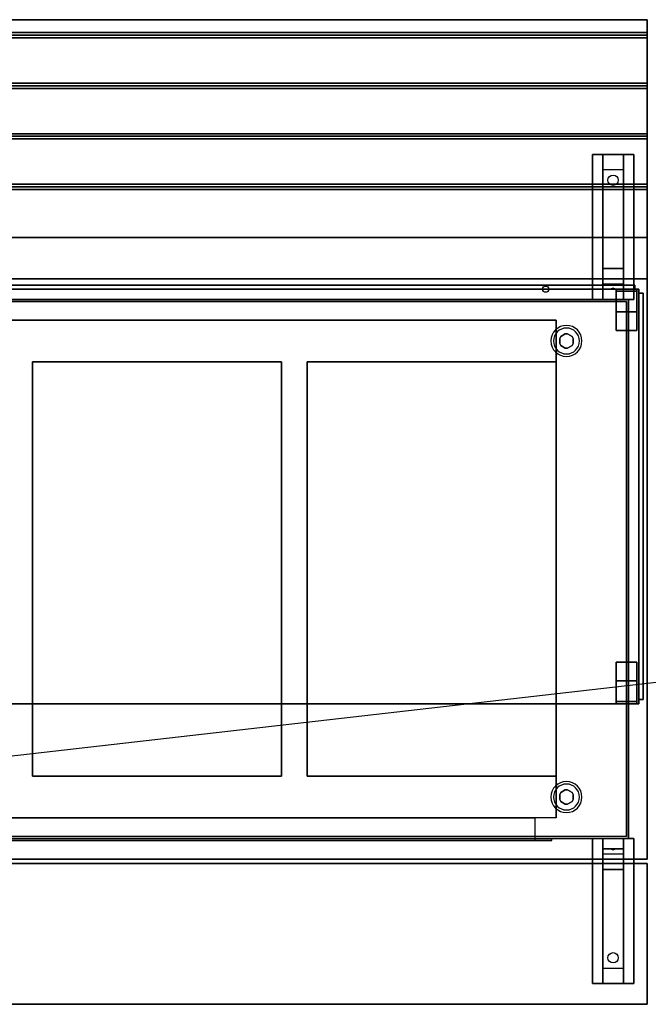
# Model space of a CAD drawing. Extents: x -120 to 120, y -21 to 27.
# Drawn here: x -76 to -46, y -21 to 27 of the extents above; entities that cross this region are included whole.
import ezdxf

# ---------------------------------------------------------------- set-up
doc = ezdxf.new("R2010")
doc.units = 0
doc.layers.get('DEFPOINTS').update_dxf_attribs({"linetype": 'CONTINUOUS'})
for name, color, linetype in [('3D', 254, 'CONTINUOUS'), ('3D-BLACK', 250, 'CONTINUOUS'), ('3D-CART-BODY', 42, 'CONTINUOUS'), ('3D-CART-TRIM', 5, 'CONTINUOUS'), ('3D-FLAT', 7, 'CONTINUOUS'), ('3D-GLASS-EDGE', 251, 'CONTINUOUS'), ('3D-GLASS-FACE', 9, 'CONTINUOUS'), ('3D-NON', 7, 'CONTINUOUS')]:
    doc.layers.add(name, color=color, linetype=linetype)

msp = doc.modelspace()

# ---------------------------------------------------------------- linework, layer by layer
at = {"layer": '3D'}
for centre, radius, start, end in [((-50, 11.238, 1), 0.75, 0, 180), ((-50, 11.238, 0.75), 0.625, 0, 180), ((-50, 11.238, 1), 0.75, 180, 0), ((-50, 11.238, 0.75), 0.625, 180, 0), ((-50, -10.762, 1), 0.75, 0, 180), ((-50, -10.762, 0.75), 0.625, 0, 180), ((-50, -10.762, 1), 0.75, 180, 0), ((-50, -10.762, 0.75), 0.625, 180, 0)]:
    msp.add_arc(centre, radius, start, end, dxfattribs=at)
for points in [[(-46.1, 26.113, 30), (-46.1, 25.988, 30.062), (-119.9, 25.988, 30.062), (-119.9, 26.113, 30)], [(-46.1, 25.988, 30.062), (-46.1, 25.863, 30), (-119.9, 25.863, 30), (-119.9, 25.988, 30.062)], [(-46.1, 23.675, 30), (-46.1, 23.55, 30.062), (-119.9, 23.55, 30.062), (-119.9, 23.675, 30)], [(-46.1, 23.55, 30.062), (-46.1, 23.425, 30), (-119.9, 23.425, 30), (-119.9, 23.55, 30.062)], [(-46.1, 21.238, 30), (-46.1, 21.113, 30.062), (-119.9, 21.113, 30.062), (-119.9, 21.238, 30)], [(-46.1, 21.113, 30.062), (-46.1, 20.988, 30), (-119.9, 20.988, 30), (-119.9, 21.113, 30.062)], [(-48.25, 19.488, 28.25), (-48.25, 20.238, 28.5), (-47.25, 20.238, 28.5), (-47.25, 19.488, 28.25)], [(-48.25, 19.488, 28.25), (-48.25, 14.738, 28), (-47.25, 14.738, 28), (-47.25, 19.488, 28.25)], [(-46.1, 18.8, 30), (-46.1, 18.675, 30.062), (-119.9, 18.675, 30.062), (-119.9, 18.8, 30)], [(-46.1, 18.675, 30.062), (-46.1, 18.55, 30), (-119.9, 18.55, 30), (-119.9, 18.675, 30.062)], [(-48.25, 14.738, 28), (-48.25, 13.988, 27.5), (-47.25, 13.988, 27.5), (-47.25, 14.738, 28)], [(-48.25, 13.738, 24.25), (-48.25, 13.988, 27.5), (-47.25, 13.988, 27.5), (-47.25, 13.738, 24.25)], [(-47.835, 13.758, 24.522), (-47.75, 13.788, 24.497), (-47.75, 13.788, 24.497), (-47.773, 13.75, 24.414)], [(-47.75, 13.788, 24.497), (-47.75, 13.788, 24.497), (-47.835, 13.758, 24.522), (-47.727, 13.763, 24.584)], [(-47.665, 13.755, 24.476), (-47.773, 13.75, 24.414), (-47.75, 13.788, 24.497)], [(-47.75, 13.788, 24.497), (-47.727, 13.763, 24.584), (-47.665, 13.755, 24.476), (-47.75, 13.788, 24.497)], [(-48.25, 13.238, 23.5), (-48.25, 13.738, 24.25), (-47.25, 13.738, 24.25), (-47.25, 13.238, 23.5)], [(-50.271, 11.456), (-50.271, 11.456, 0.75), (-50.325, 11.363, 0.75), (-50.325, 11.363)], [(-50.054, 11.581), (-50.054, 11.581, 0.75), (-50.271, 11.456, 0.75), (-50.271, 11.456)], [(-49.729, 11.456), (-49.729, 11.456, 0.75), (-49.946, 11.581, 0.75), (-49.946, 11.581)], [(-49.675, 11.363), (-49.675, 11.363, 0.75), (-49.729, 11.456, 0.75), (-49.729, 11.456)], [(-50.325, 11.113), (-50.325, 11.113, 0.75), (-50.271, 11.019, 0.75), (-50.271, 11.019)], [(-50.271, 11.019), (-50.271, 11.019, 0.75), (-50.054, 10.894, 0.75), (-50.054, 10.894)], [(-49.946, 10.894), (-49.946, 10.894, 0.75), (-49.729, 11.019, 0.75), (-49.729, 11.019)], [(-49.729, 11.019), (-49.729, 11.019, 0.75), (-49.675, 11.113, 0.75), (-49.675, 11.113)], [(-49.675, 11.113), (-49.675, 11.113, 0.75), (-49.675, 11.363, 0.75), (-49.675, 11.363)], [(-50.054, -10.419), (-50.054, -10.419, 0.75), (-50.271, -10.544, 0.75), (-50.271, -10.544)], [(-49.729, -10.544), (-49.729, -10.544, 0.75), (-49.946, -10.419, 0.75), (-49.946, -10.419)], [(-50.271, -10.544), (-50.271, -10.544, 0.75), (-50.325, -10.637, 0.75), (-50.325, -10.637)], [(-50.325, -10.887), (-50.325, -10.887, 0.75), (-50.271, -10.981, 0.75), (-50.271, -10.981)], [(-49.675, -10.637), (-49.675, -10.637, 0.75), (-49.729, -10.544, 0.75), (-49.729, -10.544)], [(-49.729, -10.981), (-49.729, -10.981, 0.75), (-49.675, -10.887, 0.75), (-49.675, -10.887)], [(-49.675, -10.887), (-49.675, -10.887, 0.75), (-49.675, -10.637, 0.75), (-49.675, -10.637)], [(-50.271, -10.981), (-50.271, -10.981, 0.75), (-50.054, -11.106, 0.75), (-50.054, -11.106)], [(-49.946, -11.106), (-49.946, -11.106, 0.75), (-49.729, -10.981, 0.75), (-49.729, -10.981)], [(-47.25, -12.762, 27.5), (-47.25, -13.262, 28.25), (-48.25, -13.262, 28.25), (-48.25, -12.762, 27.5)], [(-47.25, -13.262, 28.25), (-47.25, -13.512, 31.5), (-48.25, -13.512, 31.5), (-48.25, -13.262, 28.25)], [(-47.835, -13.28, 28.476), (-47.727, -13.275, 28.414), (-47.75, -13.313, 28.497)], [(-47.75, -13.313, 28.497), (-47.773, -13.288, 28.584), (-47.835, -13.28, 28.476), (-47.75, -13.313, 28.497)], [(-47.75, -13.313, 28.497), (-47.75, -13.313, 28.497), (-47.665, -13.283, 28.522), (-47.773, -13.288, 28.584)], [(-47.665, -13.283, 28.522), (-47.75, -13.313, 28.497), (-47.75, -13.313, 28.497), (-47.727, -13.275, 28.414)], [(-47.25, -14.262, 32), (-47.25, -13.512, 31.5), (-48.25, -13.512, 31.5), (-48.25, -14.262, 32)], [(-47.25, -19.012, 32.25), (-47.25, -14.262, 32), (-48.25, -14.262, 32), (-48.25, -19.012, 32.25)], [(-47.25, -19.012, 32.25), (-47.25, -19.762, 32.5), (-48.25, -19.762, 32.5), (-48.25, -19.012, 32.25)]]:
    msp.add_3dface(points, dxfattribs=at)
at = {"layer": '3D-BLACK', "extrusion": (0, -0.052559, 0.998618)}
msp.add_circle((-47.75, 20.445, 27.062), 0.25, dxfattribs=at)
at = {"layer": '3D-BLACK', "extrusion": (0, 0.052559, 0.998618)}
msp.add_circle((47.75, 20.181, 31.081), 0.25, dxfattribs=at)
at = {"layer": '3D-BLACK'}
for points in [[(-118.9, 13.137, 5), (-118.9, 13.137, 33), (-47.1, 13.137, 33), (-47.1, 13.137, 5)], [(-118.9, -12.662, 5), (-118.9, 13.137, 5), (-47.1, 13.137, 5), (-47.1, -12.662, 5)], [(-47.1, -12.662, 5), (-47.1, -12.662, 33), (-47.1, 13.137, 33), (-47.1, 13.137, 5)]]:
    msp.add_3dface(points, dxfattribs=at)
at = {"layer": '3D-CART-BODY'}
for points in [[(-48.5, 13.238, 5.25), (-48.5, 13.238, 33), (-117.5, 13.238, 33), (-117.5, 13.238, 5.25)], [(-47, -11.262, 5.25), (-47, -11.262, 33), (-47, 11.738, 33), (-47, 11.738, 5.25)]]:
    msp.add_3dface(points, dxfattribs=at)
for points, invisible_edges in [([(-48.5, -12.762, 5), (-50.7, -12.762, 5.2), (-102.3, -12.762, 5.2), (-117.5, -12.762, 5)], 7), ([(-117.5, -12.762, 33), (-102.3, -12.762, 23.3), (-50.7, -12.762, 23.3), (-48.5, -12.762, 33)], 7), ([(-48.5, -12.762, 33), (-50.7, -12.762, 23.3), (-50.7, -12.762, 5.2), (-48.5, -12.762, 5)], 15)]:
    msp.add_3dface(points, dxfattribs=dict(at, invisible_edges=invisible_edges))
at = {"layer": '3D-CART-TRIM'}
for points in [[(-48.5, 13.238, 5), (-48.5, 13.238, 5.25), (-117.5, 13.238, 5.25), (-117.5, 13.238, 5)], [(-47, 13.238, 5), (-47, 13.238, 33), (-48.5, 13.238, 33), (-48.5, 13.238, 5)], [(-47, 11.738, 5), (-47, 11.738, 33), (-47, 13.238, 33), (-47, 13.238, 5)], [(-47, -11.262, 5), (-47, -11.262, 5.25), (-47, 11.738, 5.25), (-47, 11.738, 5)], [(-47, -12.762, 5), (-47, -12.762, 33), (-47, -11.262, 33), (-47, -11.262, 5)], [(-48.5, -12.762, 5), (-48.5, -12.762, 5.25), (-117.5, -12.762, 5.25), (-117.5, -12.762, 5)], [(-48.5, -12.762, 5), (-48.5, -12.762, 33), (-47, -12.762, 33), (-47, -12.762, 5)]]:
    msp.add_3dface(points, dxfattribs=at)
at = {"layer": '3D-FLAT'}
msp.add_circle((-51, 13.738, 33), 0.15, dxfattribs=at)
for points in [[(-46.1, 26.738, 30), (-46.1, 26.113, 30), (-119.9, 26.113, 30), (-119.9, 26.738, 30)], [(-46.1, 25.863, 30), (-46.1, 23.675, 30), (-119.9, 23.675, 30), (-119.9, 25.863, 30)], [(-46.1, 23.425, 30), (-46.1, 21.238, 30), (-119.9, 21.238, 30), (-119.9, 23.425, 30)], [(-46.1, 20.988, 30), (-46.1, 18.8, 30), (-119.9, 18.8, 30), (-119.9, 20.988, 30)], [(-48.75, 20.238, 28.5), (-46.75, 20.238, 28.5), (-46.75, 13.238, 28.5), (-48.75, 13.238, 28.5)], [(-48.75, 20.238, 29), (-46.75, 20.238, 29), (-46.75, 13.238, 29), (-48.75, 13.238, 29)], [(-46.1, 18.55, 30), (-46.1, 16.238, 30), (-119.9, 16.238, 30), (-119.9, 18.55, 30)], [(-119.5, -6.262, 47), (-46.5, -6.262, 47), (-46.5, 13.738, 47), (-119.5, 13.738, 47)], [(-119.5, -6.262, 48), (-46.5, -6.262, 48), (-46.5, 13.738, 48), (-119.5, 13.738, 48)], [(-46.6, 13.738, 34.2), (-47.6, 13.738, 34.2), (-47.6, 11.738, 34.2), (-46.6, 11.738, 34.2)], [(-46.6, 13.738, 34), (-47.6, 13.738, 34), (-47.6, 11.738, 34), (-46.6, 11.738, 34)], [(-46.6, 13.637, 34.2), (-47.6, 13.637, 34.2), (-47.6, 12.637, 34.2), (-46.6, 12.637, 34.2)], [(-46.6, 13.637, 47), (-47.6, 13.637, 47), (-47.6, 12.637, 47), (-46.6, 12.637, 47)], [(-50.5, -11.762, 6), (-102.5, -11.762, 6), (-102.5, 12.238, 6), (-50.5, 12.238, 6)], [(-75.75, -9.762, 28), (-63.75, -9.762, 28), (-63.75, 10.238, 28), (-75.75, 10.238, 28)], [(-62.5, -9.762, 28), (-50.5, -9.762, 28), (-50.5, 10.238, 28), (-62.5, 10.238, 28)], [(-46.6, -6.262, 34.2), (-47.6, -6.262, 34.2), (-47.6, -4.262, 34.2), (-46.6, -4.262, 34.2)], [(-46.6, -6.262, 34), (-47.6, -6.262, 34), (-47.6, -4.262, 34), (-46.6, -4.262, 34)], [(-46.6, -6.162, 34.2), (-47.6, -6.162, 34.2), (-47.6, -5.162, 34.2), (-46.6, -5.162, 34.2)], [(-46.6, -6.162, 47), (-47.6, -6.162, 47), (-47.6, -5.162, 47), (-46.6, -5.162, 47)], [(-101.5, -11.762, 6), (-101.5, -12.862, 6), (-51.5, -12.862, 6), (-51.5, -11.762, 6)], [(-102.3, -12.762, 5.2), (-102.3, -12.862, 5.2), (-50.7, -12.862, 5.2), (-50.7, -12.762, 5.2)], [(-46.75, -19.762, 32.5), (-48.75, -19.762, 32.5), (-48.75, -12.762, 32.5), (-46.75, -12.762, 32.5)], [(-46.75, -19.762, 33), (-48.75, -19.762, 33), (-48.75, -12.762, 33), (-46.75, -12.762, 33)], [(-46.1, -13.962, 34), (-119.9, -13.962, 34), (-119.9, -20.762, 34), (-46.1, -20.762, 34)], [(-46.1, -13.962, 33), (-119.9, -13.962, 33), (-119.9, -20.762, 33), (-46.1, -20.762, 33)]]:
    msp.add_3dface(points, dxfattribs=at)
for points, invisible_edges in [([(-46.1, 16.238, 30.9), (-46.1, 15.238, 30.9), (-119.9, 15.238, 30.9), (-119.9, 16.238, 30.9)], 2), ([(-46.1, 14.238, 30.9), (-46.1, 15.238, 30.9), (-80.5, 15.238, 30.9), (-80.5, 14.238, 30.9)], 2), ([(-46.1, 14.238, 34), (-50.5, 10.238, 34), (-115.5, 10.238, 34), (-119.9, 14.238, 34)], 7), ([(-46.1, -13.762, 34), (-50.5, -9.762, 34), (-50.5, 10.238, 34), (-46.1, 14.238, 34)], 7), ([(-77, -9.762, 34), (-75.75, -9.762, 34), (-75.75, 10.238, 34), (-77, 10.238, 34)], 15), ([(-63.75, -9.762, 34), (-62.5, -9.762, 34), (-62.5, 10.238, 34), (-63.75, 10.238, 34)], 15), ([(-119.9, -13.762, 34), (-115.5, -9.762, 34), (-50.5, -9.762, 34), (-46.1, -13.762, 34)], 7), ([(-51.5, -11.762, 22.5), (-51.5, -12.862, 22.5), (-101.5, -12.862, 22.5), (-101.5, -11.762, 22.5)], 1), ([(-50.7, -12.762, 23.3), (-50.7, -12.862, 23.3), (-102.3, -12.862, 23.3), (-102.3, -12.762, 23.3)], 1)]:
    msp.add_3dface(points, dxfattribs=dict(at, invisible_edges=invisible_edges))
at = {"layer": '3D-GLASS-EDGE'}
for points in [[(-119.3, 13.938, 35), (-119.3, 13.738, 35), (-46.7, 13.738, 35), (-46.7, 13.938, 35)], [(-46.7, 13.938, 47.8), (-46.7, 13.738, 47.8), (-119.3, 13.738, 47.8), (-119.3, 13.938, 47.8)], [(-46.7, 13.938, 35), (-46.7, 13.738, 35), (-46.7, 13.738, 47.8), (-46.7, 13.938, 47.8)], [(-46.3, 13.538, 34.5), (-46.5, 13.538, 34.5), (-46.5, -6.062, 34.5), (-46.3, -6.062, 34.5)], [(-46.3, 13.538, 47.3), (-46.5, 13.538, 47.3), (-46.5, 13.538, 34.5), (-46.3, 13.538, 34.5)], [(-46.3, -6.062, 47.3), (-46.5, -6.062, 47.3), (-46.5, 13.538, 47.3), (-46.3, 13.538, 47.3)], [(-46.3, -6.062, 34.5), (-46.5, -6.062, 34.5), (-46.5, -6.062, 47.3), (-46.3, -6.062, 47.3)]]:
    msp.add_3dface(points, dxfattribs=at)
at = {"layer": '3D-GLASS-FACE'}
for points in [[(-46.7, 13.938, 47.8), (-119.3, 13.938, 47.8), (-119.3, 13.938, 35), (-46.7, 13.938, 35)], [(-46.7, 13.738, 47.8), (-119.3, 13.738, 47.8), (-119.3, 13.738, 35), (-46.7, 13.738, 35)], [(-46.5, -6.062, 47.3), (-46.5, 13.538, 47.3), (-46.5, 13.538, 34.5), (-46.5, -6.062, 34.5)], [(-46.3, -6.062, 47.3), (-46.3, 13.538, 47.3), (-46.3, 13.538, 34.5), (-46.3, -6.062, 34.5)]]:
    msp.add_3dface(points, dxfattribs=at)
at = {"layer": '3D-NON'}
for points in [[(-46.1, 26.738, 29), (-46.1, 26.738, 30), (-119.9, 26.738, 30), (-119.9, 26.738, 29)], [(-48.75, 20.238, 29), (-48.75, 13.238, 29), (-48.75, 13.238, 28.5), (-48.75, 20.238, 28.5)], [(-48.75, 20.238, 29), (-46.75, 20.238, 29), (-46.75, 20.238, 28.5), (-48.75, 20.238, 28.5)], [(-48.25, 14.738, 28), (-48.25, 14.488, 28.5), (-48.25, 20.238, 28.5), (-48.25, 19.488, 28.25)], [(-47.25, 14.738, 28), (-47.25, 14.488, 28.5), (-47.25, 20.238, 28.5), (-47.25, 19.488, 28.25)], [(-46.75, 20.238, 29), (-46.75, 13.238, 29), (-46.75, 13.238, 28.5), (-46.75, 20.238, 28.5)], [(-46.1, 16.238, 30), (-46.1, 16.238, 30.9), (-119.9, 16.238, 30.9), (-119.9, 16.238, 30)], [(-48.25, 13.988, 27.5), (-48.25, 13.238, 28.5), (-48.25, 14.488, 28.5), (-48.25, 14.738, 28)], [(-47.25, 13.988, 27.5), (-47.25, 13.238, 28.5), (-47.25, 14.488, 28.5), (-47.25, 14.738, 28)], [(-46.1, 14.238, 34), (-46.1, 14.238, 33), (-119.9, 14.238, 33), (-119.9, 14.238, 34)], [(-48.25, 13.238, 23.5), (-48.25, 13.738, 24.25), (-48.25, 13.988, 27.5), (-48.25, 13.238, 28.5)], [(-47.25, 13.238, 23.5), (-47.25, 13.738, 24.25), (-47.25, 13.988, 27.5), (-47.25, 13.238, 28.5)], [(-119.5, 13.738, 48), (-46.5, 13.738, 48), (-46.5, 13.738, 47), (-119.5, 13.738, 47)], [(-47.6, 13.738, 34), (-47.6, 11.738, 34), (-47.6, 11.738, 34.2), (-47.6, 13.738, 34.2)], [(-46.6, 13.738, 34), (-47.6, 13.738, 34), (-47.6, 13.738, 34.2), (-46.6, 13.738, 34.2)], [(-47.6, 13.637, 47), (-47.6, 12.637, 47), (-47.6, 12.637, 34.2), (-47.6, 13.637, 34.2)], [(-46.6, 13.637, 47), (-47.6, 13.637, 47), (-47.6, 13.637, 34.2), (-46.6, 13.637, 34.2)], [(-46.6, 13.738, 34), (-46.6, 11.738, 34), (-46.6, 11.738, 34.2), (-46.6, 13.738, 34.2)], [(-46.6, 13.637, 47), (-46.6, 12.637, 47), (-46.6, 12.637, 34.2), (-46.6, 13.637, 34.2)], [(-46.5, -6.262, 48), (-46.5, 13.738, 48), (-46.5, 13.738, 47), (-46.5, -6.262, 47)], [(-48.75, 13.238, 29), (-46.75, 13.238, 29), (-46.75, 13.238, 28.5), (-48.75, 13.238, 28.5)], [(-46.6, 12.637, 47), (-47.6, 12.637, 47), (-47.6, 12.637, 34.2), (-46.6, 12.637, 34.2)], [(-50.5, 12.238, 6), (-50.5, 12.238, 7), (-102.5, 12.238, 7), (-102.5, 12.238, 6)], [(-50.5, 12.238, 6), (-50.5, 12.238, 7), (-50.5, -11.762, 7), (-50.5, -11.762, 6)], [(-49.946, 11.581), (-49.946, 11.581, 0.75), (-50.054, 11.581, 0.75), (-50.054, 11.581)], [(-46.6, 11.738, 34), (-47.6, 11.738, 34), (-47.6, 11.738, 34.2), (-46.6, 11.738, 34.2)], [(-50.325, 11.363), (-50.325, 11.363, 0.75), (-50.325, 11.113, 0.75), (-50.325, 11.113)], [(-50.054, 10.894), (-50.054, 10.894, 0.75), (-49.946, 10.894, 0.75), (-49.946, 10.894)], [(-75.75, 10.238, 28), (-75.75, 10.238, 34), (-75.75, -9.762, 34), (-75.75, -9.762, 28)], [(-63.75, 10.238, 28), (-63.75, 10.238, 34), (-75.75, 10.238, 34), (-75.75, 10.238, 28)], [(-63.75, -9.762, 28), (-63.75, -9.762, 34), (-63.75, 10.238, 34), (-63.75, 10.238, 28)], [(-62.5, 10.238, 28), (-62.5, 10.238, 34), (-62.5, -9.762, 34), (-62.5, -9.762, 28)], [(-50.5, 10.238, 28), (-50.5, 10.238, 34), (-62.5, 10.238, 34), (-62.5, 10.238, 28)], [(-50.5, -9.762, 28), (-50.5, -9.762, 34), (-50.5, 10.238, 34), (-50.5, 10.238, 28)], [(-46.6, -4.262, 34), (-47.6, -4.262, 34), (-47.6, -4.262, 34.2), (-46.6, -4.262, 34.2)], [(-47.6, -6.262, 34), (-47.6, -4.262, 34), (-47.6, -4.262, 34.2), (-47.6, -6.262, 34.2)], [(-46.6, -6.262, 34), (-46.6, -4.262, 34), (-46.6, -4.262, 34.2), (-46.6, -6.262, 34.2)], [(-46.6, -5.162, 47), (-47.6, -5.162, 47), (-47.6, -5.162, 34.2), (-46.6, -5.162, 34.2)], [(-47.6, -6.162, 47), (-47.6, -5.162, 47), (-47.6, -5.162, 34.2), (-47.6, -6.162, 34.2)], [(-46.6, -6.162, 47), (-46.6, -5.162, 47), (-46.6, -5.162, 34.2), (-46.6, -6.162, 34.2)], [(-46.6, -6.162, 47), (-47.6, -6.162, 47), (-47.6, -6.162, 34.2), (-46.6, -6.162, 34.2)], [(-119.5, -6.262, 48), (-46.5, -6.262, 48), (-46.5, -6.262, 47), (-119.5, -6.262, 47)], [(-46.6, -6.262, 34), (-47.6, -6.262, 34), (-47.6, -6.262, 34.2), (-46.6, -6.262, 34.2)], [(-75.75, -9.762, 28), (-75.75, -9.762, 34), (-63.75, -9.762, 34), (-63.75, -9.762, 28)], [(-62.5, -9.762, 28), (-62.5, -9.762, 34), (-50.5, -9.762, 34), (-50.5, -9.762, 28)], [(-49.946, -10.419), (-49.946, -10.419, 0.75), (-50.054, -10.419, 0.75), (-50.054, -10.419)], [(-50.325, -10.637), (-50.325, -10.637, 0.75), (-50.325, -10.887, 0.75), (-50.325, -10.887)], [(-50.054, -11.106), (-50.054, -11.106, 0.75), (-49.946, -11.106, 0.75), (-49.946, -11.106)], [(-46.75, -12.762, 33), (-48.75, -12.762, 33), (-48.75, -12.762, 32.5), (-46.75, -12.762, 32.5)], [(-48.75, -19.762, 33), (-48.75, -12.762, 33), (-48.75, -12.762, 32.5), (-48.75, -19.762, 32.5)], [(-48.25, -13.512, 31.5), (-48.25, -12.762, 32.5), (-48.25, -14.012, 32.5), (-48.25, -14.262, 32)], [(-48.25, -12.762, 27.5), (-48.25, -13.262, 28.25), (-48.25, -13.512, 31.5), (-48.25, -12.762, 32.5)], [(-47.25, -13.512, 31.5), (-47.25, -12.762, 32.5), (-47.25, -14.012, 32.5), (-47.25, -14.262, 32)], [(-47.25, -12.762, 27.5), (-47.25, -13.262, 28.25), (-47.25, -13.512, 31.5), (-47.25, -12.762, 32.5)], [(-46.75, -19.762, 33), (-46.75, -12.762, 33), (-46.75, -12.762, 32.5), (-46.75, -19.762, 32.5)], [(-119.9, -13.762, 34), (-119.9, -13.762, 33), (-46.1, -13.762, 33), (-46.1, -13.762, 34)], [(-46.1, -13.962, 33), (-119.9, -13.962, 33), (-119.9, -13.962, 34), (-46.1, -13.962, 34)], [(-48.25, -14.262, 32), (-48.25, -14.012, 32.5), (-48.25, -19.762, 32.5), (-48.25, -19.012, 32.25)], [(-47.25, -14.262, 32), (-47.25, -14.012, 32.5), (-47.25, -19.762, 32.5), (-47.25, -19.012, 32.25)], [(-46.1, -13.962, 33), (-46.1, -20.762, 33), (-46.1, -20.762, 34), (-46.1, -13.962, 34)], [(-46.75, -19.762, 33), (-48.75, -19.762, 33), (-48.75, -19.762, 32.5), (-46.75, -19.762, 32.5)], [(-46.1, -20.762, 33), (-119.9, -20.762, 33), (-119.9, -20.762, 34), (-46.1, -20.762, 34)]]:
    msp.add_3dface(points, dxfattribs=at)
for points, invisible_edges in [([(-46.1, 26.738, 30), (-46.1, 14.238, 30), (-46.1, 14.238, 29), (-46.1, 26.738, 29)], 1), ([(-46.1, 14.238, 30), (-46.1, 16.238, 30), (-46.1, 16.238, 31), (-46.1, 14.238, 31)], 1), ([(-46.1, 0.238, 33), (-46.1, 13.738, 33.2), (-46.1, 13.738, 33.2), (-46.1, 14.238, 33)], 7), ([(-46.1, 14.238, 33), (-46.1, 14.038, 33.5), (-46.1, 14.038, 33.5), (-46.1, 14.238, 34)], 15), ([(-46.1, 14.238, 34), (-46.1, 13.738, 33.8), (-46.1, 13.738, 33.8), (-46.1, 0.238, 34)], 7), ([(-46.1, 14.238, 33), (-46.1, 13.738, 33.2), (-46.1, 13.853, 33.223), (-46.1, 13.95, 33.288)], 9), ([(-46.1, 14.238, 33), (-46.1, 13.95, 33.288), (-46.1, 14.015, 33.385), (-46.1, 14.038, 33.5)], 9), ([(-46.1, 14.238, 34), (-46.1, 14.038, 33.5), (-46.1, 14.015, 33.615), (-46.1, 13.95, 33.712)], 9), ([(-46.1, 14.238, 34), (-46.1, 13.95, 33.712), (-46.1, 13.853, 33.777), (-46.1, 13.738, 33.8)], 9), ([(-46.1, 0.238, 33), (-46.1, 13.526, 33.288), (-46.1, 13.622, 33.223), (-46.1, 13.738, 33.2)], 9), ([(-46.1, 0.238, 34), (-46.1, 13.738, 33.8), (-46.1, 13.622, 33.777), (-46.1, 13.526, 33.712)], 9), ([(-46.1, 0.238, 33), (-46.1, 13.438, 33.5), (-46.1, 13.46, 33.385), (-46.1, 13.526, 33.288)], 9), ([(-46.1, 0.238, 34), (-46.1, 13.526, 33.712), (-46.1, 13.46, 33.615), (-46.1, 13.438, 33.5)], 9), ([(-46.1, 0.238, 34), (-46.1, 13.438, 33.5), (-46.1, 13.438, 33.5), (-46.1, 0.238, 33)], 15), ([(-46.1, 0.238, 33), (-46.1, -13.05, 33.288), (-46.1, -12.986, 33.385), (-46.1, -12.962, 33.5)], 9), ([(-46.1, 0.238, 33), (-46.1, -13.262, 33.2), (-46.1, -13.147, 33.223), (-46.1, -13.05, 33.288)], 9), ([(-46.1, 0.238, 34), (-46.1, -13.05, 33.712), (-46.1, -13.147, 33.777), (-46.1, -13.262, 33.8)], 9), ([(-46.1, 0.238, 34), (-46.1, -12.962, 33.5), (-46.1, -12.986, 33.615), (-46.1, -13.05, 33.712)], 9), ([(-46.1, 0.238, 33), (-46.1, -12.962, 33.5), (-46.1, -12.962, 33.5), (-46.1, 0.238, 34)], 15), ([(-46.1, -13.762, 33), (-46.1, -13.262, 33.2), (-46.1, -13.262, 33.2), (-46.1, 0.238, 33)], 7), ([(-46.1, 0.238, 34), (-46.1, -13.262, 33.8), (-46.1, -13.262, 33.8), (-46.1, -13.762, 34)], 7), ([(-51.5, -11.762, 6), (-51.5, -12.862, 6), (-51.5, -12.862, 22.5), (-51.5, -11.762, 22.5)], 1), ([(-50.7, -12.762, 5.2), (-50.7, -12.862, 5.2), (-50.7, -12.862, 23.3), (-50.7, -12.762, 23.3)], 1), ([(-102.3, -12.862, 5.2), (-50.7, -12.862, 5.2), (-51.5, -12.862, 6), (-101.5, -12.862, 6)], 15), ([(-102.3, -12.862, 23.3), (-50.7, -12.862, 23.3), (-51.5, -12.862, 22.5), (-101.5, -12.862, 22.5)], 15), ([(-50.7, -12.862, 5.2), (-50.7, -12.862, 23.3), (-51.5, -12.862, 22.5), (-51.5, -12.862, 6)], 15), ([(-46.1, -13.762, 33), (-46.1, -13.474, 33.288), (-46.1, -13.377, 33.223), (-46.1, -13.262, 33.2)], 9), ([(-46.1, -13.762, 34), (-46.1, -13.262, 33.8), (-46.1, -13.377, 33.777), (-46.1, -13.474, 33.712)], 9), ([(-46.1, -13.762, 33), (-46.1, -13.562, 33.5), (-46.1, -13.539, 33.385), (-46.1, -13.474, 33.288)], 9), ([(-46.1, -13.762, 34), (-46.1, -13.474, 33.712), (-46.1, -13.539, 33.615), (-46.1, -13.562, 33.5)], 9), ([(-46.1, -13.762, 34), (-46.1, -13.562, 33.5), (-46.1, -13.562, 33.5), (-46.1, -13.762, 33)], 15)]:
    msp.add_3dface(points, dxfattribs=dict(at, invisible_edges=invisible_edges))
at = {"layer": 'DEFPOINTS', "color": 6}
msp.add_line((-119, -13.612), (119, 13.613), dxfattribs=at)

doc.saveas('drawing.dxf')
